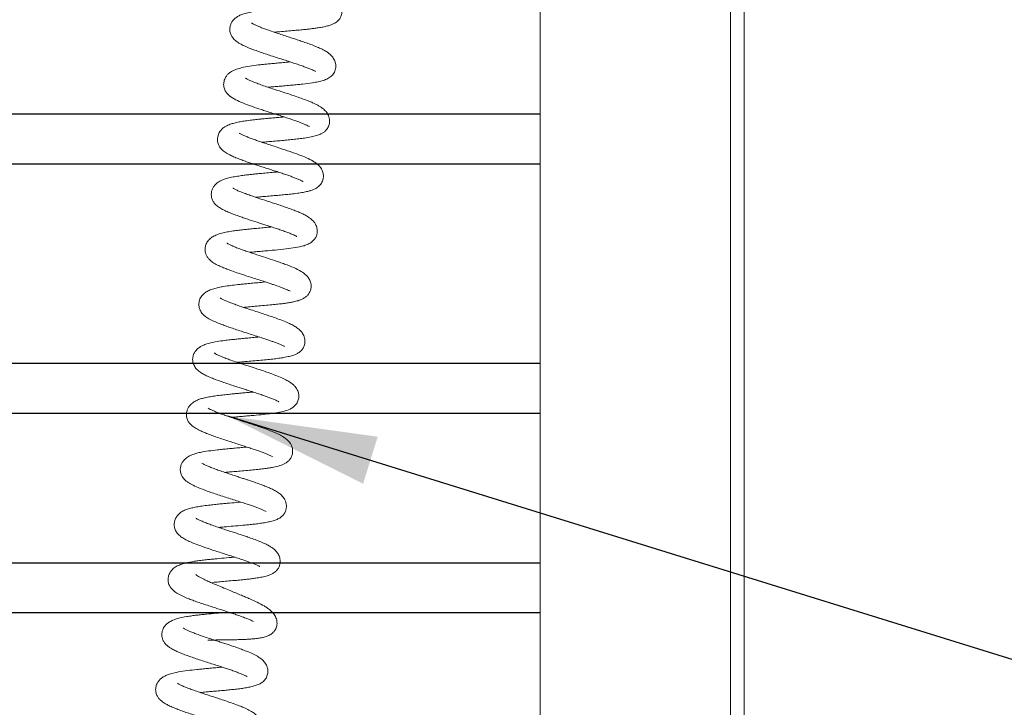
# Model space of a CAD drawing. Extents: x 3.86 to 11.53, y 3.48 to 9.01.
# Drawn here: x 9.13 to 9.75, y 4.37 to 4.8 of the extents above; entities that cross this region are included whole.
import ezdxf

# ---------------------------------------------------------------- set-up
doc = ezdxf.new("R2010")
doc.units = 0
doc.header["$LTSCALE"] = 0.5
doc.header["$MEASUREMENT"] = 0
doc.layers.get('0').update_dxf_attribs({"linetype": 'CONTINUOUS'})
doc.layers.add('COIL CORD', color=7, linetype='CONTINUOUS')
doc.layers.add('DOOR', color=7, linetype='CONTINUOUS')
doc.styles.add('ROMANS', font='Romans', dxfattribs={"height": 0.09375})
doc.dimstyles.get("Standard").update_dxf_attribs({"dimtxt": 0.09375, "dimasz": 0.0625, "dimexe": 0.0625, "dimexo": 0.0625, "dimgap": 0.0625, "dimtad": 0, "dimdec": 4, "dimzin": 1, "dimdsep": 46, "dimlunit": 4, "dimtxsty": 'ROMANS', "dimcen": 0.089844, "dimadec": 0, "dimazin": 0, "dimtfac": 1, "dimtdec": 4, "dimtofl": 0, "dimtmove": 0, "dimatfit": 3, "dimfxl": 0, "dimfrac": 2, "dimtolj": 1, "dimtzin": 0, "dimarcsym": 0})

msp = doc.modelspace()

# ---------------------------------------------------------------- linework, layer by layer
at = {"color": 7, "linetype": 'Continuous', "lineweight": 15}
for points, knots in [([(9.29226, 4.79), (9.29337, 4.79011), (9.29597, 4.79035), (9.30022, 4.7907), (9.30466, 4.79109), (9.30865, 4.79145), (9.312, 4.79177), (9.31478, 4.79208), (9.31731, 4.79239), (9.31995, 4.79277), (9.32282, 4.79326), (9.32552, 4.79389), (9.32778, 4.79459), (9.3295, 4.79533), (9.33076, 4.79604), (9.3319, 4.79691), (9.33305, 4.79813), (9.33414, 4.7999), (9.33484, 4.80252), (9.33458, 4.80542), (9.33338, 4.80815), (9.33155, 4.81031), (9.32964, 4.8118), (9.32781, 4.81292), (9.32513, 4.8143), (9.32164, 4.81579), (9.31779, 4.81724), (9.31446, 4.8184), (9.31143, 4.81943), (9.30808, 4.82054), (9.30417, 4.82182), (9.30009, 4.82315), (9.29603, 4.82449), (9.29249, 4.82571), (9.28965, 4.82674), (9.2873, 4.82765), (9.28521, 4.82851), (9.28336, 4.82936), (9.28212, 4.83001), (9.28155, 4.83046), (9.28161, 4.83036), (9.28162, 4.83034)], [0, 0, 0, 0, 0.024565, 0.057859, 0.090764, 0.120082, 0.145783, 0.167773, 0.187311, 0.210251, 0.237478, 0.268679, 0.297225, 0.320762, 0.339041, 0.352602, 0.36824, 0.387731, 0.410888, 0.438389, 0.468893, 0.496885, 0.523088, 0.548473, 0.572366, 0.616383, 0.655563, 0.678083, 0.699439, 0.7283, 0.755586, 0.78762, 0.820147, 0.848879, 0.873878, 0.895225, 0.91653, 0.943092, 0.97268, 0.996025, 1, 1, 1, 1]), ([(9.30603, 4.8059), (9.30483, 4.80578), (9.3024, 4.80555), (9.29875, 4.80522), (9.29527, 4.8049), (9.29189, 4.80457), (9.28836, 4.80421), (9.28452, 4.80377), (9.28082, 4.80325), (9.2772, 4.80262), (9.27399, 4.80186), (9.27128, 4.80093), (9.26945, 4.80003), (9.2682, 4.79918), (9.26722, 4.79834), (9.26615, 4.79717), (9.26511, 4.79552), (9.26435, 4.79329), (9.26427, 4.79091), (9.26484, 4.78866), (9.26603, 4.78651), (9.26784, 4.78469), (9.27009, 4.78314), (9.2732, 4.78148), (9.27775, 4.77954), (9.2829, 4.77769), (9.28744, 4.77617), (9.29101, 4.77501), (9.29464, 4.77384), (9.29826, 4.77269), (9.30182, 4.77155), (9.30519, 4.77045), (9.30827, 4.7694), (9.31104, 4.76842), (9.31342, 4.76752), (9.31539, 4.76671), (9.31684, 4.76606), (9.31804, 4.7654), (9.31811, 4.76539), (9.31815, 4.76538)], [0, 0, 0, 0, 0.026869, 0.053989, 0.07903, 0.102355, 0.128615, 0.159291, 0.193225, 0.224727, 0.262034, 0.293985, 0.319988, 0.335415, 0.347558, 0.36119, 0.37858, 0.399972, 0.422723, 0.44547, 0.468393, 0.499944, 0.53268, 0.566522, 0.618973, 0.673698, 0.701478, 0.729081, 0.75658, 0.783965, 0.811187, 0.838035, 0.864066, 0.889182, 0.913413, 0.936606, 0.958468, 0.979115, 1, 1, 1, 1]), ([(9.28838, 4.75554), (9.28892, 4.75559), (9.2901, 4.7557), (9.29238, 4.7559), (9.29539, 4.75615), (9.29919, 4.75648), (9.30306, 4.75682), (9.30671, 4.75716), (9.31113, 4.75762), (9.31562, 4.7582), (9.31984, 4.75897), (9.32294, 4.75976), (9.32571, 4.76082), (9.32823, 4.76253), (9.33, 4.76485), (9.33087, 4.7676), (9.33074, 4.77034), (9.33007, 4.77237), (9.32926, 4.77383), (9.3285, 4.77487), (9.32751, 4.77594), (9.32598, 4.7772), (9.32361, 4.77865), (9.32079, 4.78004), (9.31756, 4.7814), (9.31423, 4.78266), (9.31074, 4.78389), (9.30745, 4.785), (9.30426, 4.78606), (9.30091, 4.78715), (9.29726, 4.78833), (9.29342, 4.7896), (9.28969, 4.79087), (9.2864, 4.79204), (9.2837, 4.79307), (9.28154, 4.79395), (9.27979, 4.79476), (9.27856, 4.79538), (9.27784, 4.79588), (9.27786, 4.79581), (9.27787, 4.7958)], [0, 0, 0, 0, 0.012057, 0.026807, 0.050022, 0.077357, 0.108805, 0.134575, 0.160593, 0.21317, 0.248915, 0.285318, 0.323181, 0.353421, 0.384891, 0.413326, 0.437223, 0.455957, 0.469932, 0.48177, 0.496783, 0.522107, 0.553263, 0.589524, 0.620018, 0.652803, 0.682583, 0.708393, 0.731734, 0.757003, 0.784512, 0.814154, 0.84515, 0.87383, 0.899605, 0.922535, 0.944211, 0.968365, 0.994615, 1, 1, 1, 1]), ([(9.30216, 4.77143), (9.30134, 4.77135), (9.29927, 4.77115), (9.29593, 4.77084), (9.29237, 4.77052), (9.28915, 4.77022), (9.28624, 4.76992), (9.28253, 4.76952), (9.27789, 4.76895), (9.27319, 4.76815), (9.26926, 4.76713), (9.26651, 4.76607), (9.26473, 4.76503), (9.26333, 4.76384), (9.2621, 4.76243), (9.26097, 4.76042), (9.26035, 4.75774), (9.26067, 4.75509), (9.2617, 4.75277), (9.26324, 4.7509), (9.26566, 4.74895), (9.26885, 4.74722), (9.27344, 4.74525), (9.27853, 4.74339), (9.28312, 4.74184), (9.28719, 4.74052), (9.29059, 4.73943), (9.29409, 4.73832), (9.29753, 4.73722), (9.30076, 4.73616), (9.30469, 4.73484), (9.30817, 4.73359), (9.31101, 4.73247), (9.31276, 4.73168), (9.31377, 4.73118), (9.31435, 4.73077), (9.31425, 4.73092), (9.31423, 4.73095)], [0, 0, 0, 0, 0.018505, 0.046319, 0.071941, 0.095368, 0.116584, 0.136997, 0.180908, 0.230475, 0.268932, 0.305577, 0.332104, 0.346012, 0.362095, 0.382516, 0.40736, 0.434079, 0.461415, 0.488288, 0.514591, 0.56573, 0.613222, 0.657046, 0.700991, 0.725242, 0.751064, 0.777992, 0.80418, 0.829513, 0.853986, 0.901617, 0.925274, 0.94881, 0.972401, 0.995856, 1, 1, 1, 1]), ([(9.28451, 4.72107), (9.28562, 4.72117), (9.288, 4.72139), (9.29184, 4.72171), (9.2959, 4.72206), (9.29998, 4.72242), (9.30391, 4.72279), (9.30767, 4.72321), (9.31158, 4.72372), (9.31526, 4.72434), (9.31862, 4.72515), (9.32114, 4.72607), (9.32301, 4.7271), (9.32453, 4.72833), (9.32599, 4.73021), (9.32689, 4.73272), (9.32695, 4.73503), (9.3265, 4.73706), (9.32579, 4.73872), (9.32463, 4.74045), (9.3229, 4.7421), (9.32094, 4.74345), (9.31919, 4.74442), (9.31761, 4.74521), (9.31555, 4.74616), (9.31268, 4.74732), (9.30921, 4.74859), (9.30532, 4.74995), (9.30164, 4.75118), (9.29798, 4.75238), (9.29457, 4.75348), (9.29095, 4.75467), (9.28731, 4.75589), (9.28379, 4.75711), (9.28064, 4.75827), (9.27801, 4.75932), (9.27599, 4.76023), (9.27464, 4.76093), (9.27403, 4.76133), (9.27405, 4.76127), (9.27405, 4.76126)], [0, 0, 0, 0, 0.024763, 0.052918, 0.082571, 0.112276, 0.142047, 0.171973, 0.202019, 0.242274, 0.279966, 0.313789, 0.336612, 0.358133, 0.381788, 0.40724, 0.427926, 0.442828, 0.460379, 0.484089, 0.512617, 0.537108, 0.556046, 0.573925, 0.597354, 0.62636, 0.660051, 0.690354, 0.722483, 0.746183, 0.773547, 0.799194, 0.828648, 0.858371, 0.887433, 0.915697, 0.943167, 0.968841, 0.991066, 1, 1, 1, 1]), ([(9.29829, 4.73696), (9.29774, 4.73691), (9.29615, 4.73675), (9.29354, 4.73651), (9.29067, 4.73625), (9.28819, 4.73602), (9.28592, 4.73581), (9.28347, 4.73557), (9.28045, 4.73526), (9.27688, 4.73483), (9.27332, 4.73435), (9.26995, 4.73378), (9.2672, 4.73313), (9.26453, 4.73235), (9.26187, 4.7312), (9.25987, 4.72978), (9.25865, 4.72848), (9.25783, 4.72729), (9.25714, 4.72588), (9.25666, 4.72419), (9.25655, 4.72199), (9.25714, 4.71967), (9.2583, 4.71761), (9.25983, 4.71596), (9.2621, 4.71432), (9.26493, 4.71282), (9.26807, 4.71142), (9.27103, 4.71026), (9.27397, 4.70918), (9.27779, 4.70785), (9.28185, 4.70653), (9.28617, 4.70514), (9.28963, 4.70403), (9.29308, 4.70293), (9.29634, 4.70187), (9.29931, 4.70089), (9.30202, 4.69994), (9.3045, 4.69902), (9.30678, 4.69813), (9.30871, 4.69731), (9.31006, 4.69659), (9.31024, 4.69651), (9.31033, 4.69647)], [0, 0, 0, 0, 0.012365, 0.035811, 0.056493, 0.074348, 0.089359, 0.105826, 0.128524, 0.157625, 0.19044, 0.219649, 0.25239, 0.280454, 0.313408, 0.338827, 0.358709, 0.372434, 0.383401, 0.398716, 0.418799, 0.44199, 0.462362, 0.489988, 0.525254, 0.567445, 0.598068, 0.626139, 0.651878, 0.675395, 0.721911, 0.747012, 0.773292, 0.799898, 0.825319, 0.84949, 0.872451, 0.896256, 0.921849, 0.949007, 0.976434, 1, 1, 1, 1]), ([(9.28064, 4.6866), (9.2814, 4.68667), (9.28346, 4.68686), (9.28702, 4.68717), (9.29116, 4.68752), (9.29522, 4.68787), (9.29902, 4.68823), (9.30291, 4.68863), (9.30672, 4.68911), (9.31023, 4.68966), (9.31299, 4.69023), (9.31513, 4.69082), (9.31686, 4.69143), (9.31896, 4.69245), (9.32103, 4.69418), (9.32238, 4.69632), (9.323, 4.69841), (9.32308, 4.70051), (9.32272, 4.70243), (9.32179, 4.70457), (9.3203, 4.70647), (9.31853, 4.70798), (9.31607, 4.70958), (9.31255, 4.71135), (9.30771, 4.71326), (9.30212, 4.71527), (9.29678, 4.71703), (9.29223, 4.71852), (9.28876, 4.71965), (9.28546, 4.72074), (9.28243, 4.72176), (9.27965, 4.72274), (9.27706, 4.72369), (9.27469, 4.72463), (9.27267, 4.72551), (9.27109, 4.72626), (9.27032, 4.72677), (9.27036, 4.72665), (9.27036, 4.72662)], [0, 0, 0, 0, 0.017056, 0.046592, 0.077155, 0.106789, 0.135487, 0.163335, 0.199004, 0.232796, 0.264529, 0.286946, 0.308601, 0.333466, 0.363037, 0.391168, 0.410871, 0.425973, 0.444963, 0.467772, 0.492072, 0.517313, 0.543997, 0.593979, 0.640698, 0.688069, 0.738298, 0.764839, 0.7916, 0.817101, 0.841288, 0.864253, 0.887772, 0.912726, 0.938977, 0.966176, 0.991693, 1, 1, 1, 1]), ([(9.29442, 4.70249), (9.29326, 4.70238), (9.29062, 4.70213), (9.28663, 4.70176), (9.28289, 4.70142), (9.27998, 4.70114), (9.27738, 4.70087), (9.27464, 4.70056), (9.27154, 4.70015), (9.26804, 4.69964), (9.26454, 4.69897), (9.26143, 4.69813), (9.25879, 4.69712), (9.25648, 4.69573), (9.25485, 4.69419), (9.25365, 4.69238), (9.2529, 4.69038), (9.25266, 4.68841), (9.25293, 4.68623), (9.25373, 4.68424), (9.25502, 4.68241), (9.25686, 4.68077), (9.25914, 4.67932), (9.26178, 4.678), (9.2648, 4.6767), (9.26799, 4.67547), (9.27115, 4.67434), (9.27419, 4.6733), (9.27804, 4.67203), (9.2819, 4.6708), (9.28566, 4.6696), (9.28844, 4.6687), (9.29131, 4.66777), (9.29431, 4.66679), (9.29734, 4.66575), (9.30016, 4.66471), (9.30261, 4.66377), (9.30457, 4.66294), (9.30584, 4.66236), (9.30647, 4.66197), (9.30643, 4.66205), (9.30642, 4.66207)], [0, 0, 0, 0, 0.025496, 0.05841, 0.085301, 0.106037, 0.122409, 0.143611, 0.169819, 0.198751, 0.235725, 0.271132, 0.305504, 0.331808, 0.356024, 0.375554, 0.392738, 0.410446, 0.428613, 0.449541, 0.474624, 0.503251, 0.534655, 0.568778, 0.601366, 0.631106, 0.658203, 0.682731, 0.705456, 0.748841, 0.769564, 0.789899, 0.811867, 0.835782, 0.861563, 0.888658, 0.915726, 0.942548, 0.969093, 0.993222, 1, 1, 1, 1]), ([(9.2768, 4.65212), (9.27715, 4.65215), (9.27869, 4.6523), (9.28155, 4.65256), (9.28532, 4.65289), (9.29031, 4.65331), (9.29635, 4.65386), (9.30278, 4.6546), (9.30755, 4.65539), (9.31099, 4.65624), (9.31356, 4.65716), (9.3159, 4.65853), (9.31765, 4.6604), (9.31854, 4.66204), (9.31897, 4.66338), (9.31916, 4.6645), (9.31921, 4.66602), (9.31888, 4.66803), (9.31772, 4.67051), (9.31589, 4.67252), (9.31401, 4.67397), (9.31198, 4.67521), (9.30944, 4.67648), (9.30679, 4.67761), (9.30392, 4.67873), (9.30092, 4.67983), (9.29765, 4.68098), (9.29427, 4.68211), (9.291, 4.68318), (9.28682, 4.68455), (9.28266, 4.68591), (9.27862, 4.68727), (9.27556, 4.68835), (9.27262, 4.68944), (9.26996, 4.69051), (9.26785, 4.69147), (9.2665, 4.69224), (9.26636, 4.6923), (9.2663, 4.69233)], [0, 0, 0, 0, 0.007999, 0.035166, 0.062304, 0.089382, 0.143226, 0.196831, 0.248362, 0.281404, 0.313679, 0.346312, 0.370893, 0.391557, 0.40265, 0.411632, 0.421453, 0.443408, 0.472085, 0.498495, 0.522185, 0.552283, 0.581608, 0.611842, 0.636787, 0.663729, 0.691837, 0.718438, 0.743371, 0.766634, 0.813122, 0.83755, 0.863128, 0.890641, 0.919853, 0.950526, 0.978724, 1, 1, 1, 1]), ([(9.29053, 4.66803), (9.28975, 4.66795), (9.28773, 4.66775), (9.28417, 4.66743), (9.28031, 4.66706), (9.27688, 4.66673), (9.27385, 4.66643), (9.27068, 4.66607), (9.26717, 4.66562), (9.26355, 4.66506), (9.26006, 4.66435), (9.25696, 4.66347), (9.25444, 4.66241), (9.25202, 4.66082), (9.25018, 4.65874), (9.24911, 4.65644), (9.24875, 4.65401), (9.24904, 4.65181), (9.24974, 4.65), (9.25081, 4.64837), (9.25232, 4.64682), (9.25443, 4.64532), (9.25723, 4.64384), (9.26029, 4.64249), (9.26332, 4.6413), (9.26679, 4.64004), (9.27079, 4.63867), (9.27521, 4.63723), (9.2795, 4.63586), (9.28353, 4.63457), (9.28686, 4.63348), (9.2895, 4.63261), (9.29248, 4.63161), (9.29522, 4.63065), (9.29785, 4.62965), (9.29981, 4.62884), (9.30128, 4.62821), (9.30215, 4.62781), (9.30219, 4.6279), (9.3022, 4.62794)], [0, 0, 0, 0, 0.017538, 0.045385, 0.07656, 0.100763, 0.120311, 0.144462, 0.174299, 0.207146, 0.24095, 0.276116, 0.311734, 0.338132, 0.365288, 0.390198, 0.411113, 0.430236, 0.449532, 0.469029, 0.490981, 0.525598, 0.563461, 0.595725, 0.622557, 0.652551, 0.689097, 0.720736, 0.755089, 0.785739, 0.81146, 0.83222, 0.848564, 0.884695, 0.905861, 0.929262, 0.955214, 0.983288, 1, 1, 1, 1]), ([(9.27292, 4.61764), (9.27366, 4.61771), (9.27568, 4.6179), (9.2793, 4.61823), (9.2838, 4.61861), (9.28838, 4.61901), (9.29263, 4.61943), (9.29625, 4.61983), (9.29924, 4.62021), (9.30192, 4.62063), (9.30446, 4.62111), (9.30734, 4.62182), (9.30989, 4.6228), (9.31182, 4.62397), (9.31315, 4.62517), (9.31418, 4.62654), (9.31504, 4.6284), (9.31547, 4.6307), (9.31508, 4.63349), (9.31394, 4.63584), (9.31198, 4.63818), (9.30899, 4.64035), (9.3046, 4.64249), (9.29981, 4.64437), (9.29571, 4.64583), (9.29177, 4.64718), (9.28695, 4.64876), (9.28104, 4.65071), (9.27608, 4.65234), (9.27212, 4.65372), (9.26925, 4.65478), (9.26667, 4.6558), (9.26448, 4.65678), (9.26297, 4.65753), (9.26239, 4.65796), (9.26245, 4.65783), (9.26246, 4.65781)], [0, 0, 0, 0, 0.0167543, 0.045507, 0.0784902, 0.1136032, 0.1459314, 0.175289, 0.2016101, 0.2248127, 0.2519343, 0.2820721, 0.3172324, 0.3433116, 0.3647526, 0.3814228, 0.3974203, 0.41923, 0.445009, 0.469195, 0.4922812, 0.5416604, 0.5961083, 0.6501992, 0.6769737, 0.7018252, 0.7455486, 0.7876039, 0.834771, 0.8601224, 0.8864229, 0.9135161, 0.9412639, 0.9686524, 0.9946706, 1, 1, 1, 1]), ([(9.28665, 4.63355), (9.28659, 4.63354), (9.28506, 4.63338), (9.28203, 4.63311), (9.27791, 4.63273), (9.27442, 4.63239), (9.27164, 4.63212), (9.26854, 4.6318), (9.26474, 4.63135), (9.26078, 4.63077), (9.25718, 4.6301), (9.25408, 4.62932), (9.25157, 4.62842), (9.24897, 4.62699), (9.24676, 4.62497), (9.24529, 4.62237), (9.24481, 4.61945), (9.24523, 4.61702), (9.246, 4.61527), (9.2469, 4.61397), (9.24796, 4.61282), (9.24952, 4.61154), (9.25198, 4.61005), (9.25513, 4.60855), (9.25846, 4.6072), (9.2617, 4.606), (9.26501, 4.60485), (9.26874, 4.6036), (9.27275, 4.60229), (9.27706, 4.60093), (9.28117, 4.5996), (9.28467, 4.59846), (9.28749, 4.59752), (9.28985, 4.5967), (9.29203, 4.59592), (9.29418, 4.5951), (9.29629, 4.59422), (9.29781, 4.59354), (9.29874, 4.593), (9.29866, 4.59314), (9.29864, 4.59317)], [0, 0, 0, 0, 0.001467, 0.034965, 0.065111, 0.090499, 0.110968, 0.126921, 0.160962, 0.201227, 0.23092, 0.263169, 0.298144, 0.325677, 0.355691, 0.386461, 0.412688, 0.434933, 0.453377, 0.467899, 0.483055, 0.510581, 0.546311, 0.585103, 0.617308, 0.643943, 0.674516, 0.701784, 0.732688, 0.766778, 0.79862, 0.825985, 0.848911, 0.867616, 0.886946, 0.909317, 0.934494, 0.961863, 0.990806, 1, 1, 1, 1]), ([(9.26904, 4.58317), (9.26933, 4.5832), (9.27094, 4.58336), (9.27422, 4.58364), (9.27887, 4.58404), (9.28367, 4.58446), (9.28825, 4.5849), (9.29234, 4.58535), (9.29594, 4.58583), (9.29938, 4.58641), (9.3024, 4.58708), (9.30487, 4.58786), (9.30656, 4.58864), (9.30774, 4.58937), (9.30873, 4.59016), (9.30982, 4.59133), (9.31089, 4.59307), (9.31161, 4.59566), (9.31137, 4.59856), (9.31017, 4.6013), (9.3081, 4.60368), (9.30584, 4.60535), (9.30331, 4.60677), (9.30011, 4.60824), (9.29656, 4.60967), (9.29288, 4.611), (9.28953, 4.61215), (9.286, 4.61333), (9.28186, 4.61469), (9.27741, 4.61615), (9.27334, 4.61749), (9.26973, 4.61873), (9.26682, 4.61977), (9.26441, 4.62069), (9.26224, 4.62157), (9.26029, 4.62246), (9.25891, 4.62315), (9.25833, 4.62361), (9.25839, 4.62352), (9.2584, 4.62351)], [0, 0, 0, 0, 0.0067536, 0.0366021, 0.0707524, 0.1064133, 0.1405209, 0.1730004, 0.2039424, 0.2332703, 0.2697671, 0.3014714, 0.327184, 0.3424879, 0.3548636, 0.3698487, 0.3890122, 0.4121336, 0.4395802, 0.4700113, 0.4979998, 0.5326281, 0.5650183, 0.5946028, 0.6346106, 0.6694027, 0.6901223, 0.7167184, 0.7519963, 0.7839557, 0.8165724, 0.8454258, 0.8705355, 0.8920315, 0.913588, 0.9408882, 0.9716427, 0.9959325, 1, 1, 1, 1]), ([(9.28278, 4.59908), (9.28236, 4.59903), (9.28066, 4.59886), (9.27763, 4.59859), (9.2739, 4.59824), (9.27045, 4.59792), (9.26708, 4.59758), (9.26355, 4.5972), (9.25945, 4.5967), (9.25538, 4.59605), (9.25162, 4.59527), (9.24872, 4.59436), (9.2466, 4.5934), (9.24506, 4.59244), (9.24375, 4.59133), (9.24256, 4.58991), (9.24154, 4.58805), (9.24095, 4.58557), (9.24118, 4.58298), (9.24227, 4.58039), (9.24402, 4.57834), (9.24611, 4.57676), (9.24838, 4.57547), (9.2511, 4.57417), (9.25506, 4.57253), (9.25939, 4.57097), (9.26389, 4.56945), (9.26711, 4.5684), (9.27008, 4.56744), (9.27295, 4.56652), (9.27566, 4.56566), (9.2786, 4.56471), (9.28161, 4.56373), (9.28498, 4.56259), (9.28829, 4.56142), (9.2911, 4.56033), (9.29311, 4.55944), (9.29436, 4.55884), (9.29509, 4.55838), (9.295, 4.55849), (9.29497, 4.55852)], [0, 0, 0, 0, 0.009453, 0.03876, 0.065789, 0.090475, 0.114071, 0.141109, 0.172089, 0.214488, 0.25232, 0.285504, 0.313031, 0.334441, 0.350765, 0.365596, 0.38434, 0.407105, 0.433029, 0.461667, 0.491634, 0.522673, 0.55477, 0.585929, 0.615979, 0.672858, 0.700006, 0.725349, 0.747987, 0.767981, 0.790625, 0.809529, 0.835705, 0.862342, 0.894687, 0.926224, 0.952686, 0.974139, 0.992346, 1, 1, 1, 1]), ([(9.26516, 4.5487), (9.26571, 4.54876), (9.26741, 4.54892), (9.27043, 4.54918), (9.27409, 4.54949), (9.27871, 4.54989), (9.28394, 4.55037), (9.28946, 4.55098), (9.29466, 4.55174), (9.29912, 4.5527), (9.30251, 4.55394), (9.30505, 4.55578), (9.30661, 4.55772), (9.30758, 4.56015), (9.30768, 4.56288), (9.30709, 4.56509), (9.30621, 4.56682), (9.3052, 4.56816), (9.304, 4.56935), (9.30236, 4.57061), (9.30007, 4.57199), (9.29688, 4.5735), (9.29298, 4.5751), (9.28865, 4.57666), (9.28466, 4.57802), (9.28123, 4.57916), (9.27835, 4.5801), (9.27555, 4.58102), (9.27238, 4.58205), (9.26876, 4.58325), (9.26514, 4.58451), (9.262, 4.58565), (9.25952, 4.58662), (9.25746, 4.5875), (9.25592, 4.58823), (9.25476, 4.58891), (9.25469, 4.58894), (9.25466, 4.58894)], [0, 0, 0, 0, 0.0124351, 0.0386121, 0.0655688, 0.0916393, 0.1390859, 0.1818417, 0.227234, 0.276222, 0.3276708, 0.3541078, 0.3810154, 0.4075024, 0.4323857, 0.4525623, 0.4678396, 0.4836887, 0.5033865, 0.5278895, 0.557331, 0.5936103, 0.6369888, 0.6738263, 0.7069756, 0.7334142, 0.7533944, 0.7727512, 0.7968455, 0.8255966, 0.856915, 0.8851433, 0.9100504, 0.9319344, 0.9551817, 0.9809789, 1, 1, 1, 1]), ([(9.27892, 4.5646), (9.27783, 4.5645), (9.27569, 4.56429), (9.27258, 4.564), (9.26979, 4.56375), (9.26708, 4.5635), (9.26403, 4.5632), (9.26039, 4.56281), (9.25654, 4.56236), (9.25282, 4.56181), (9.24978, 4.56124), (9.24725, 4.56065), (9.24475, 4.55987), (9.24239, 4.55877), (9.2405, 4.55747), (9.23913, 4.55605), (9.23804, 4.55434), (9.23725, 4.55222), (9.23709, 4.54965), (9.23776, 4.54718), (9.23897, 4.54515), (9.24052, 4.54357), (9.24269, 4.542), (9.24527, 4.5406), (9.24821, 4.53928), (9.25136, 4.53801), (9.25477, 4.53677), (9.2584, 4.53552), (9.26221, 4.53426), (9.2661, 4.533), (9.26993, 4.53178), (9.27356, 4.53063), (9.27683, 4.52956), (9.27973, 4.52859), (9.28233, 4.52769), (9.28472, 4.52683), (9.28686, 4.526), (9.28876, 4.5252), (9.29013, 4.52455), (9.29096, 4.5241), (9.29101, 4.52411), (9.29103, 4.52412)], [0, 0, 0, 0, 0.02417, 0.047881, 0.067116, 0.08458, 0.106886, 0.134473, 0.167422, 0.199291, 0.233252, 0.257563, 0.284878, 0.312061, 0.338815, 0.360382, 0.376793, 0.395464, 0.419835, 0.444898, 0.466471, 0.493956, 0.526135, 0.562932, 0.593237, 0.623736, 0.653927, 0.683879, 0.713756, 0.743562, 0.772828, 0.800246, 0.825743, 0.849385, 0.871301, 0.89332, 0.916047, 0.939416, 0.962412, 0.984574, 1, 1, 1, 1]), ([(9.26128, 4.51424), (9.26175, 4.51428), (9.26323, 4.51442), (9.26606, 4.51467), (9.26997, 4.515), (9.27436, 4.51538), (9.27877, 4.51578), (9.28278, 4.5162), (9.28626, 4.51662), (9.28923, 4.51704), (9.29244, 4.51761), (9.29579, 4.5184), (9.29888, 4.51964), (9.30091, 4.52109), (9.3023, 4.5226), (9.30336, 4.52464), (9.30378, 4.52672), (9.30372, 4.52844), (9.3034, 4.52995), (9.30289, 4.53131), (9.30204, 4.53281), (9.30059, 4.5345), (9.29869, 4.53602), (9.29682, 4.53716), (9.29521, 4.538), (9.2932, 4.53894), (9.29045, 4.54009), (9.28702, 4.5414), (9.28335, 4.54268), (9.28017, 4.54376), (9.27768, 4.54459), (9.27551, 4.5453), (9.27325, 4.54603), (9.27066, 4.54688), (9.26775, 4.54783), (9.26463, 4.54888), (9.26148, 4.54996), (9.25854, 4.55103), (9.25595, 4.55203), (9.25371, 4.55297), (9.25208, 4.55373), (9.25093, 4.55443), (9.2509, 4.55439), (9.25088, 4.55437)], [0, 0, 0, 0, 0.010472, 0.033556, 0.061753, 0.095028, 0.128746, 0.160186, 0.18936, 0.216261, 0.240743, 0.285995, 0.331172, 0.353779, 0.37596, 0.397769, 0.416931, 0.432062, 0.443331, 0.456037, 0.475551, 0.501285, 0.528161, 0.549279, 0.567503, 0.590702, 0.619624, 0.654012, 0.686593, 0.711852, 0.729988, 0.744526, 0.761574, 0.781208, 0.803369, 0.828008, 0.854235, 0.880523, 0.90679, 0.932897, 0.958723, 0.984103, 1, 1, 1, 1]), ([(9.27505, 4.53014), (9.27474, 4.5301), (9.2733, 4.52996), (9.27055, 4.5297), (9.26691, 4.52937), (9.26331, 4.52904), (9.2599, 4.5287), (9.25571, 4.52826), (9.25087, 4.52767), (9.24643, 4.52691), (9.2427, 4.52601), (9.23987, 4.52502), (9.23742, 4.52368), (9.23551, 4.52189), (9.2343, 4.52011), (9.23355, 4.51821), (9.23323, 4.51592), (9.23357, 4.51357), (9.23473, 4.51112), (9.23653, 4.50919), (9.23876, 4.50757), (9.24143, 4.50609), (9.24583, 4.50415), (9.25062, 4.50238), (9.2551, 4.50085), (9.2588, 4.49964), (9.26272, 4.49838), (9.26667, 4.49712), (9.27042, 4.49592), (9.27376, 4.49483), (9.27663, 4.49386), (9.27916, 4.49297), (9.28147, 4.49213), (9.28358, 4.49131), (9.28543, 4.4905), (9.2867, 4.48991), (9.28724, 4.48954), (9.28715, 4.48968), (9.28715, 4.48968)], [0, 0, 0, 0, 0.006928, 0.032785, 0.05958, 0.08562, 0.110743, 0.134958, 0.181846, 0.228649, 0.262118, 0.29777, 0.330591, 0.353471, 0.374387, 0.392626, 0.409896, 0.434023, 0.464947, 0.492735, 0.514992, 0.556599, 0.604625, 0.658021, 0.68607, 0.715005, 0.744834, 0.775327, 0.803933, 0.830122, 0.853965, 0.87544, 0.896915, 0.92098, 0.947428, 0.975027, 0.998929, 1, 1, 1, 1]), ([(9.25741, 4.47977), (9.25805, 4.47983), (9.25962, 4.47998), (9.26317, 4.48028), (9.26815, 4.48071), (9.27317, 4.48115), (9.27723, 4.48155), (9.28047, 4.48191), (9.2838, 4.48234), (9.28711, 4.48287), (9.29009, 4.48349), (9.29273, 4.48425), (9.29506, 4.48524), (9.29701, 4.48659), (9.29846, 4.48824), (9.29949, 4.49033), (9.29988, 4.49242), (9.29978, 4.49437), (9.29922, 4.49638), (9.29815, 4.49846), (9.29619, 4.50061), (9.29359, 4.50235), (9.29124, 4.50359), (9.28856, 4.50481), (9.28564, 4.506), (9.28245, 4.50718), (9.27938, 4.50825), (9.27685, 4.50911), (9.27467, 4.50983), (9.27249, 4.51055), (9.26995, 4.51138), (9.26701, 4.51234), (9.26371, 4.51342), (9.26025, 4.51458), (9.25688, 4.51574), (9.25383, 4.51687), (9.25121, 4.5179), (9.2491, 4.51884), (9.24762, 4.51957), (9.24685, 4.52013), (9.24692, 4.51998), (9.24693, 4.51995)], [0, 0, 0, 0, 0.01427, 0.035468, 0.077068, 0.121462, 0.145056, 0.170887, 0.199251, 0.230286, 0.264045, 0.29697, 0.326966, 0.353974, 0.377751, 0.398396, 0.416924, 0.433589, 0.449461, 0.470867, 0.506689, 0.539297, 0.571478, 0.59853, 0.628175, 0.658974, 0.684668, 0.704652, 0.719568, 0.735717, 0.754896, 0.77708, 0.802171, 0.829882, 0.858105, 0.88614, 0.913885, 0.941231, 0.968083, 0.993607, 1, 1, 1, 1]), ([(9.27117, 4.49567), (9.27071, 4.49562), (9.26849, 4.4954), (9.26511, 4.49509), (9.26121, 4.49474), (9.258, 4.49444), (9.25456, 4.49409), (9.25075, 4.49366), (9.24695, 4.49317), (9.24347, 4.4926), (9.24055, 4.49198), (9.23786, 4.49122), (9.23545, 4.4903), (9.23298, 4.48881), (9.23117, 4.48678), (9.2302, 4.48499), (9.22972, 4.48352), (9.2295, 4.48204), (9.22953, 4.48056), (9.22991, 4.47873), (9.23093, 4.47664), (9.23274, 4.47463), (9.2349, 4.4731), (9.23743, 4.47171), (9.24106, 4.47005), (9.24603, 4.46815), (9.25151, 4.46628), (9.25616, 4.46477), (9.25974, 4.46362), (9.26334, 4.46247), (9.26691, 4.46134), (9.27034, 4.46021), (9.27354, 4.45913), (9.27653, 4.45806), (9.27913, 4.45707), (9.28122, 4.4562), (9.28252, 4.45561), (9.28313, 4.45525), (9.2831, 4.45535), (9.28309, 4.45537)], [0, 0, 0, 0, 0.010607, 0.050815, 0.071703, 0.094944, 0.120646, 0.148539, 0.183792, 0.215596, 0.244736, 0.27407, 0.304066, 0.334765, 0.358749, 0.378947, 0.394065, 0.404426, 0.418023, 0.437353, 0.462296, 0.48861, 0.522106, 0.555393, 0.589553, 0.642541, 0.696224, 0.723116, 0.750107, 0.777202, 0.804231, 0.831216, 0.858157, 0.884958, 0.912242, 0.940338, 0.96897, 0.994486, 1, 1, 1, 1]), ([(9.25353, 4.4453), (9.2542, 4.44536), (9.25609, 4.44554), (9.25954, 4.44584), (9.26389, 4.44621), (9.26834, 4.4466), (9.27236, 4.44697), (9.27573, 4.44733), (9.27874, 4.4477), (9.28163, 4.44812), (9.28483, 4.4487), (9.28765, 4.4494), (9.28997, 4.45023), (9.29177, 4.45115), (9.29331, 4.45234), (9.29456, 4.45382), (9.29546, 4.45555), (9.29599, 4.45777), (9.29588, 4.46014), (9.29506, 4.46263), (9.29355, 4.46485), (9.29171, 4.4665), (9.28989, 4.46772), (9.28762, 4.46899), (9.28475, 4.47034), (9.28123, 4.47174), (9.27765, 4.47304), (9.27438, 4.47417), (9.27145, 4.47515), (9.26868, 4.47607), (9.26569, 4.47704), (9.26243, 4.4781), (9.25882, 4.47929), (9.25514, 4.48053), (9.25174, 4.48173), (9.24879, 4.48285), (9.24641, 4.48383), (9.24453, 4.48472), (9.24334, 4.48535), (9.24293, 4.48569), (9.243, 4.48557), (9.243, 4.48556)], [0, 0, 0, 0, 0.015009, 0.042357, 0.074775, 0.10873, 0.1392, 0.166061, 0.189196, 0.215803, 0.246528, 0.283188, 0.310847, 0.335356, 0.356734, 0.376477, 0.3955, 0.41401, 0.435768, 0.461633, 0.488001, 0.513341, 0.538891, 0.564581, 0.598782, 0.633346, 0.666484, 0.6932, 0.7136, 0.735857, 0.756801, 0.781342, 0.809343, 0.839494, 0.868783, 0.89693, 0.923924, 0.949721, 0.974658, 0.999346, 1, 1, 1, 1]), ([(9.26732, 4.4612), (9.26719, 4.46119), (9.2651, 4.46098), (9.26093, 4.4606), (9.25589, 4.46014), (9.25186, 4.45974), (9.2486, 4.45939), (9.24534, 4.459), (9.24112, 4.45841), (9.23705, 4.45763), (9.23353, 4.45658), (9.23075, 4.45537), (9.22856, 4.45379), (9.22692, 4.45176), (9.22591, 4.44952), (9.2256, 4.44748), (9.2257, 4.44588), (9.22605, 4.44443), (9.22656, 4.44318), (9.22746, 4.44173), (9.22919, 4.43989), (9.23195, 4.43804), (9.23523, 4.43644), (9.23848, 4.43509), (9.24185, 4.43382), (9.24511, 4.43267), (9.24852, 4.43153), (9.25195, 4.43042), (9.25528, 4.42935), (9.2584, 4.42835), (9.2613, 4.42742), (9.26412, 4.42652), (9.267, 4.42557), (9.27002, 4.42454), (9.27299, 4.42347), (9.27565, 4.42244), (9.27766, 4.42158), (9.27882, 4.42102), (9.2793, 4.42071), (9.27928, 4.42079), (9.27927, 4.4208)], [0, 0, 0, 0, 0.002984, 0.047492, 0.088656, 0.111537, 0.136441, 0.163161, 0.190154, 0.244306, 0.280119, 0.313161, 0.34423, 0.366616, 0.388391, 0.407173, 0.422003, 0.432865, 0.446985, 0.4679, 0.495409, 0.536149, 0.574413, 0.611616, 0.639365, 0.667067, 0.694716, 0.721515, 0.746601, 0.76999, 0.791661, 0.812175, 0.834965, 0.860531, 0.888737, 0.917983, 0.94541, 0.970986, 0.993909, 1, 1, 1, 1]), ([(9.25067, 4.40918), (9.25069, 4.40918), (9.25195, 4.4092), (9.25481, 4.40924), (9.25922, 4.4093), (9.26371, 4.40935), (9.26775, 4.40941), (9.27116, 4.4095), (9.27398, 4.40961), (9.27645, 4.40974), (9.27892, 4.40992), (9.28158, 4.41019), (9.28417, 4.41059), (9.28638, 4.4111), (9.28808, 4.41168), (9.28935, 4.41229), (9.29051, 4.41302), (9.29174, 4.4141), (9.29296, 4.41571), (9.29394, 4.41817), (9.29402, 4.42109), (9.29314, 4.42395), (9.29148, 4.42632), (9.28962, 4.42804), (9.28785, 4.42932), (9.28529, 4.43096), (9.28173, 4.4328), (9.27771, 4.43464), (9.27431, 4.43612), (9.27133, 4.43738), (9.26812, 4.43871), (9.26439, 4.44023), (9.26046, 4.44184), (9.25653, 4.44348), (9.25309, 4.44496), (9.25032, 4.44621), (9.2481, 4.44727), (9.24624, 4.44822), (9.24465, 4.44912), (9.24351, 4.44983), (9.24301, 4.45027), (9.24306, 4.45019), (9.24307, 4.45018)], [0, 0, 0, 0, 0.000365, 0.028754, 0.06168, 0.095106, 0.124946, 0.151218, 0.173781, 0.193291, 0.215092, 0.240475, 0.269478, 0.296788, 0.319621, 0.337844, 0.351669, 0.366955, 0.386116, 0.408963, 0.436113, 0.466936, 0.495508, 0.521931, 0.547511, 0.571997, 0.618199, 0.660395, 0.684001, 0.705208, 0.733278, 0.759976, 0.791418, 0.82427, 0.853404, 0.878799, 0.900493, 0.920835, 0.945102, 0.972214, 0.994981, 1, 1, 1, 1]), ([(9.26344, 4.42673), (9.26312, 4.4267), (9.26165, 4.42655), (9.25902, 4.42631), (9.25479, 4.42592), (9.25071, 4.42554), (9.24674, 4.42514), (9.24357, 4.42479), (9.24042, 4.42438), (9.23629, 4.42377), (9.23227, 4.42293), (9.22886, 4.42179), (9.22655, 4.42066), (9.22471, 4.4193), (9.22305, 4.41735), (9.22191, 4.41486), (9.22165, 4.41217), (9.22217, 4.40976), (9.22318, 4.40778), (9.2245, 4.40622), (9.22607, 4.4049), (9.22806, 4.40363), (9.23048, 4.40238), (9.23322, 4.40118), (9.23602, 4.40008), (9.23912, 4.39895), (9.24246, 4.39779), (9.24618, 4.39656), (9.25004, 4.39531), (9.25373, 4.39414), (9.2571, 4.39306), (9.26012, 4.39208), (9.26297, 4.39115), (9.26575, 4.39021), (9.26846, 4.38923), (9.27091, 4.38829), (9.27295, 4.38744), (9.27448, 4.38675), (9.27539, 4.38621), (9.27533, 4.38632), (9.27531, 4.38636)], [0, 0, 0, 0, 0.007464, 0.033527, 0.057366, 0.099617, 0.12232, 0.147046, 0.173842, 0.201261, 0.256419, 0.293227, 0.324064, 0.348376, 0.368404, 0.393769, 0.41953, 0.442436, 0.464172, 0.487669, 0.512975, 0.539037, 0.5708, 0.599358, 0.629454, 0.65505, 0.683216, 0.713829, 0.744126, 0.772057, 0.797621, 0.82087, 0.842648, 0.866007, 0.891216, 0.917881, 0.942592, 0.964632, 0.986483, 1, 1, 1, 1]), ([(9.2458, 4.37636), (9.24639, 4.37641), (9.24761, 4.37653), (9.24983, 4.37673), (9.25264, 4.37697), (9.25624, 4.37728), (9.26001, 4.3776), (9.26373, 4.37795), (9.26721, 4.37831), (9.27064, 4.37871), (9.2739, 4.37918), (9.27698, 4.37975), (9.27978, 4.38043), (9.28214, 4.38123), (9.28436, 4.38238), (9.28634, 4.38413), (9.28773, 4.38645), (9.2883, 4.38893), (9.2881, 4.39139), (9.28743, 4.39331), (9.28658, 4.39479), (9.28563, 4.39597), (9.28435, 4.39721), (9.28233, 4.39868), (9.27936, 4.40032), (9.27594, 4.40181), (9.27252, 4.40313), (9.26937, 4.40429), (9.26627, 4.40536), (9.26336, 4.40633), (9.2605, 4.40726), (9.25749, 4.40825), (9.25417, 4.40933), (9.25061, 4.4105), (9.24707, 4.4117), (9.24382, 4.41286), (9.24106, 4.4139), (9.23885, 4.41481), (9.23702, 4.41567), (9.23583, 4.41625), (9.23513, 4.41682), (9.23525, 4.41663), (9.23527, 4.41661)], [0, 0, 0, 0, 0.013451, 0.027537, 0.048668, 0.074448, 0.104933, 0.130917, 0.158364, 0.18657, 0.215631, 0.245766, 0.277013, 0.308607, 0.338443, 0.366751, 0.393367, 0.417649, 0.439137, 0.457071, 0.471717, 0.485239, 0.503481, 0.535704, 0.574042, 0.613037, 0.642969, 0.671114, 0.696337, 0.718789, 0.739391, 0.761981, 0.78701, 0.814398, 0.8437, 0.871858, 0.898095, 0.922431, 0.94562, 0.970175, 0.995939, 1, 1, 1, 1]), ([(9.25956, 4.39226), (9.25888, 4.39219), (9.25697, 4.39201), (9.25379, 4.39172), (9.2502, 4.39138), (9.24688, 4.39107), (9.24271, 4.39066), (9.23765, 4.39007), (9.23212, 4.38925), (9.22779, 4.38828), (9.22476, 4.38719), (9.22274, 4.38619), (9.22101, 4.38494), (9.21956, 4.38339), (9.21838, 4.38131), (9.21775, 4.37882), (9.21799, 4.37616), (9.21892, 4.37392), (9.22012, 4.37227), (9.22156, 4.37091), (9.22337, 4.36965), (9.22562, 4.36842), (9.22814, 4.36724), (9.23103, 4.36604), (9.23425, 4.36483), (9.23773, 4.36361), (9.24141, 4.36238), (9.24508, 4.36119), (9.24851, 4.3601), (9.2515, 4.35914), (9.25418, 4.35828), (9.25695, 4.35737), (9.26015, 4.35632), (9.2637, 4.35509), (9.26689, 4.35389), (9.26932, 4.35287), (9.2708, 4.35217), (9.27173, 4.35163), (9.27172, 4.35166), (9.27172, 4.35167)], [0, 0, 0, 0, 0.0154219, 0.0430295, 0.0689134, 0.0930713, 0.1156389, 0.1621489, 0.2119359, 0.2638854, 0.2912816, 0.3175429, 0.3411142, 0.3622282, 0.3825007, 0.4060475, 0.4319765, 0.4533814, 0.4747926, 0.499919, 0.5310005, 0.5581958, 0.5873773, 0.6165541, 0.6457853, 0.6751579, 0.704672, 0.7338962, 0.7599994, 0.7825443, 0.801618, 0.8214554, 0.8474571, 0.8794019, 0.9143981, 0.9440787, 0.9681124, 0.9870475, 1, 1, 1, 1]), ([(9.24194, 4.34188), (9.24304, 4.34199), (9.24539, 4.34221), (9.24919, 4.34254), (9.25322, 4.34288), (9.2573, 4.34324), (9.26127, 4.34362), (9.26504, 4.34403), (9.26896, 4.34454), (9.27273, 4.34518), (9.27608, 4.34598), (9.27849, 4.34686), (9.28023, 4.3478), (9.28164, 4.34887), (9.28309, 4.3505), (9.2842, 4.35287), (9.28446, 4.35545), (9.28401, 4.35778), (9.28312, 4.35975), (9.28184, 4.36145), (9.28015, 4.36301), (9.27824, 4.36433), (9.27643, 4.36533), (9.27481, 4.36612), (9.27284, 4.367), (9.27013, 4.3681), (9.26676, 4.36936), (9.26279, 4.37075), (9.25889, 4.37204), (9.25521, 4.37326), (9.25195, 4.37433), (9.24863, 4.37541), (9.24523, 4.37654), (9.2418, 4.37772), (9.23862, 4.37888), (9.23588, 4.37995), (9.2337, 4.3809), (9.23214, 4.38168), (9.2314, 4.38216), (9.23138, 4.38216), (9.23138, 4.38216)], [0, 0, 0, 0, 0.024632, 0.052209, 0.081582, 0.111352, 0.141169, 0.171127, 0.201242, 0.241769, 0.28006, 0.313275, 0.334891, 0.354055, 0.37544, 0.400415, 0.424131, 0.443479, 0.462276, 0.485299, 0.51244, 0.537971, 0.558038, 0.574998, 0.596594, 0.62378, 0.656403, 0.688101, 0.722074, 0.746972, 0.771971, 0.795242, 0.822261, 0.850798, 0.879434, 0.907997, 0.936403, 0.963911, 0.98729, 1, 1, 1, 1])]:
    msp.add_open_spline(points, degree=3, knots=knots, dxfattribs=at)
at = {"layer": 'DOOR', "color": 1, "linetype": 'Continuous', "lineweight": 15}
for p, q in [((9.45878, 3.84403), (9.45878, 8.06379)), ((9.57814, 4.12566), (9.57814, 8.03793)), ((9.58666, 4.12566), (9.58666, 7.7807))]:
    msp.add_line(p, q, dxfattribs=at)
at = {"layer": 'DOOR', "color": 8}
for p, q in [((8.56435, 4.73887), (9.45878, 4.73887)), ((8.51368, 4.70762), (9.45878, 4.70762)), ((8.14311, 4.58262), (9.45878, 4.58262)), ((8.10405, 4.55137), (9.45878, 4.55137)), ((7.988, 4.45762), (9.45878, 4.45762)), ((7.963, 4.42637), (9.45878, 4.42637))]:
    msp.add_line(p, q, dxfattribs=at)

# ---------------------------------------------------------------- leaders
at = {"layer": 'COIL CORD', "color": 2, "linetype": 'Continuous'}
msp.add_leader([(9.26293, 4.54964), (9.79647, 4.38417), (9.89227, 4.38417)], dimstyle='Standard', override={"dimtxt": 0.09375, "dimasz": 0.09375, "dimexe": 0.046875, "dimgap": 0.09, "dimtad": 0, "dimtih": 0, "dimtoh": 0, "dimtxsty": 'ROMANS'}, dxfattribs=at)

doc.saveas('drawing.dxf')
